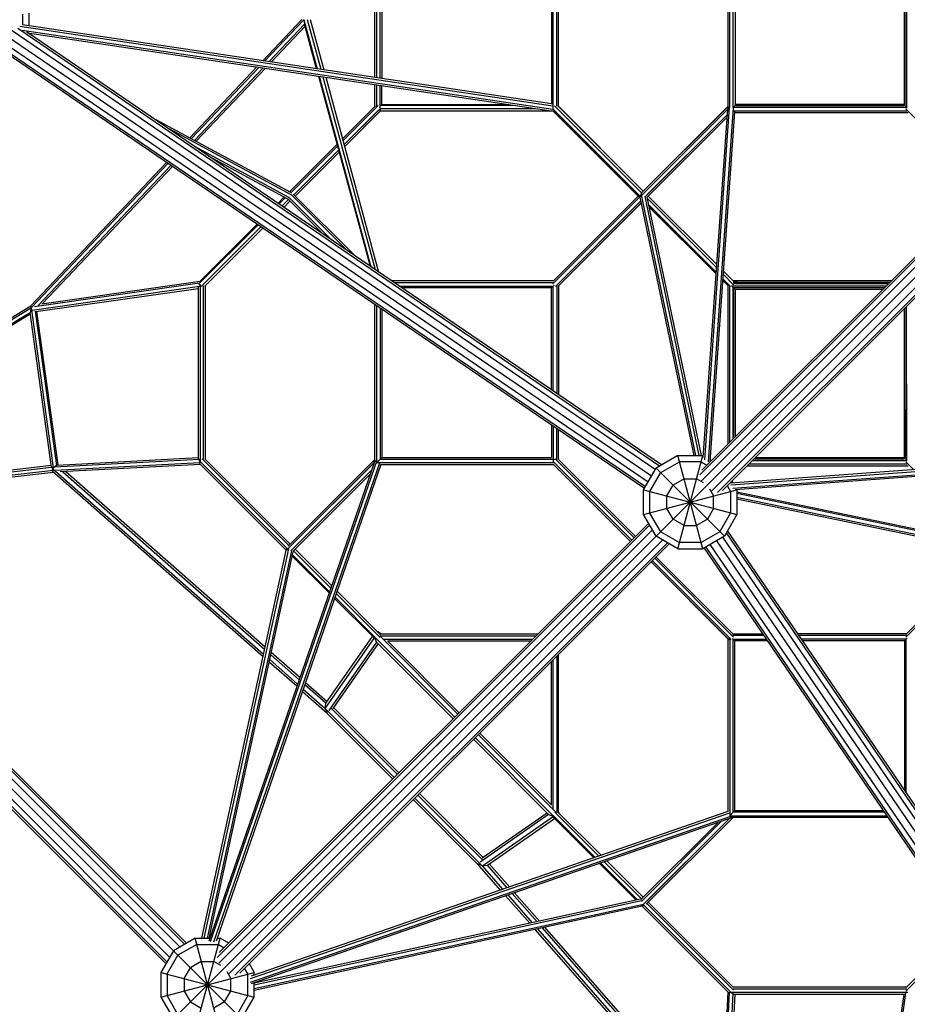
# Model space of a CAD drawing. Extents: x 1167 to 11118, y -5348 to 5423.
# Drawn here: x 3378 to 5217, y -2782 to -742 of the extents above; entities that cross this region are included whole.
import ezdxf

# ---------------------------------------------------------------- set-up
doc = ezdxf.new("R2010")
doc.units = 0
doc.header["$LTSCALE"] = 14.285714
doc.layers.add('valine', color=7, linetype='Continuous')

msp = doc.modelspace()

# ---------------------------------------------------------------- linework, layer by layer
at = {"layer": 'valine'}
for p, q in [((4696.7, -1812), (6838.1, 329.5)), ((4479.9, -565.9), (4479.8, -916.6)), ((4483.5, -924.2), (4483.5, -558.4)), ((4490.8, -921.1), (4490.9, -561.4)), ((4494.5, -921.3), (4494.5, -561.1)), ((4845.6, -924.3), (4845.6, -558.4)), ((4849.2, -923.5), (4849.2, -557.5)), ((4856.5, -923.3), (4856.5, -565.4)), ((4860.2, -568.4), (4860.2, -919.6)), ((5215, -558.3), (5215.1, -924.1)), ((5215, -924.9), (5215, -564.8)), ((4114.2, -861.1), (4114.2, -621.4)), ((4117.8, -861.7), (4117.8, -620.8)), ((4125.2, -862.8), (4125.1, -619.7)), ((4128.8, -619.2), (4128.8, -863.3)), ((5211.4, -919), (5211.4, -709.1)), ((3385.1, -752.3), (3385.1, -730.1)), ((3398, -754.3), (3398, -728.2)), ((4479.8, -915.7), (3384.2, -752.2)), ((3881.9, -826.5), (3962.6, -741.2)), ((3967, -741.9), (3886.4, -827.1)), ((3968.3, -751.2), (3895.2, -828.4)), ((3967, -741.9), (3967.3, -741.2)), ((3967, -741.9), (3968.3, -751.2)), ((3967, -741.9), (3994.5, -843.3)), ((3993.2, -843.1), (3968.3, -751.2)), ((3973.9, -741.2), (4001.8, -844.4)), ((3979.8, -741.2), (4008, -845.3)), ((4694.9, -1673.6), (3362.6, -764.8)), ((4703.8, -1666.4), (3374.5, -759.6)), ((3378.9, -755.1), (4483, -919.8)), ((3383.5, -763.2), (4483, -927.2)), ((4707.7, -1664.2), (3392.4, -767)), ((3394.7, -768.6), (4483.9, -931.1)), ((3397, -768.9), (3396.5, -769.8)), ((3899.6, -829.1), (3969.4, -755.3)), ((4679.9, -1699.7), (3346.1, -789.9)), ((3352.3, -776), (4687.4, -1686.7)), ((5683.2, -788.7), (4787.4, -1684.5)), ((5681.2, -785.1), (4791.7, -1674.6)), ((4674.4, -1709.2), (3344.1, -801.8)), ((4672.4, -1712.7), (3349.7, -810.5)), ((4790.7, -1696.7), (5688.9, -798.5)), ((4811.9, -1718), (5710.1, -819.7)), ((5720, -825.4), (4824.1, -1721.3)), ((5723.6, -827.5), (4834.1, -1717)), ((3869.7, -839.4), (3730.5, -986.4)), ((3733.8, -988.2), (3874.1, -840.1)), ((3882.9, -841.4), (3740.5, -991.8)), ((3887.3, -842.1), (3743.8, -993.6)), ((3997.4, -858.5), (4104.3, -1252.6)), ((3998.6, -858.7), (4105.7, -1253.5)), ((4006, -859.8), (4114.4, -1259.5)), ((4012.2, -860.7), (4121.6, -1264.4)), ((4114.2, -921), (4114.2, -875.9)), ((4117.9, -920.8), (4117.8, -876.5)), ((4125.2, -922.9), (4125.2, -877.5)), ((4128.8, -917.6), (4128.8, -878.1)), ((4128.8, -917.1), (4390.7, -917.2)), ((4860.2, -916.8), (5211.4, -916.8)), ((4046.8, -988.4), (4115.2, -920.1)), ((4047.9, -992.5), (4120.8, -919.6)), ((4047.9, -992.5), (4116.2, -924.2)), ((4050.1, -1000.6), (4125.4, -925.4)), ((4121.2, -929.6), (4050.1, -1000.6)), ((4125, -930.9), (4051.2, -1004.7)), ((4125.4, -925.4), (4124.2, -922.9)), ((4125, -930.9), (4125.4, -925.4)), ((4483.3, -931), (4125, -930.9)), ((4125.4, -925.4), (4446, -925.4)), ((4126.1, -918.5), (4399.7, -918.5)), ((4664.2, -1107.8), (4482.2, -925.9)), ((4483.1, -924.2), (4484, -924.2)), ((4483.5, -930.7), (4662.8, -1109.9)), ((4483.6, -931), (4659.6, -1107.1)), ((4483.9, -931.1), (4662.8, -1110)), ((4666.7, -1100.2), (4486.5, -920)), ((4492.9, -919.7), (4670.1, -1096.8)), ((4596.9, -1023.7), (4494.5, -921.2)), ((4666.1, -1105.9), (4847.3, -924.7)), ((4666.7, -1100.2), (4845.6, -921.3)), ((4670, -1096.7), (4845.6, -921.2)), ((4672.7, -1099.4), (4845.1, -926.9)), ((4673.9, -1108.5), (4844.3, -938)), ((4845.6, -920.9), (4674.8, -1091.9)), ((4677.8, -1104.6), (4844.3, -938)), ((4794, -1648.8), (4845.1, -927.2)), ((4797.3, -1653.4), (4849, -922.8)), ((4856.3, -924), (4804.3, -1658)), ((4859.4, -932.5), (4808, -1658)), ((4845.3, -924.5), (4845.1, -926.1)), ((4845.3, -924.5), (4847.3, -923.3)), ((4847.4, -923.1), (4847.3, -924.7)), ((4847.3, -924.7), (4847.5, -925)), ((4847.4, -923.2), (4847.7, -923.1)), ((4855.9, -923.9), (4856.5, -923.3)), ((4860.2, -919.6), (4856.5, -923.3)), ((5216, -923.3), (4856.5, -923.3)), ((4857.3, -930.6), (5216.9, -930.6)), ((4859.2, -934.2), (5218.7, -934.2)), ((4860.2, -919.6), (5211, -919.6)), ((5211, -919.6), (5211.4, -919)), ((5377.1, -1089.1), (5214.3, -926.2)), ((5215.1, -924.1), (5215.5, -924.1)), ((3940, -1099.6), (3651.7, -943.9)), ((4828.3, -938.4), (4670, -1096.7)), ((4677.8, -1109.8), (4843.9, -943.6)), ((3681, -963.8), (3940.1, -1103.8)), ((3937.1, -1098), (4035.7, -999.5)), ((3935.9, -1109.8), (3739.5, -1003.8)), ((3939.7, -1100.6), (4036.8, -1003.6)), ((4039, -1011.8), (3946.3, -1104.4)), ((4040.1, -1015.8), (3948.9, -1107)), ((3682.3, -1037.4), (3400.6, -1334.9)), ((3685.4, -1039.4), (3402.8, -1337.9)), ((3768.8, -1023.7), (3933.2, -1112.5)), ((3691.5, -1043.6), (3416.7, -1333.8)), ((3425.7, -1329.7), (3694.5, -1045.7)), ((4666.7, -1100.2), (4665, -1105.3)), ((3926.4, -1108.8), (3913.1, -1122.2)), ((3928.6, -1110.1), (3915.1, -1123.6)), ((3935, -1113.8), (3921.2, -1127.7)), ((3925.2, -1130.4), (3938.4, -1117.2)), ((3934.5, -1112.2), (3935, -1113.8)), ((3935, -1113.8), (4008.6, -1187.3)), ((4024.9, -1198.4), (3935.7, -1109.3)), ((4057.4, -1220.6), (3939.9, -1103.1)), ((4073.7, -1231.7), (3944.9, -1102.9)), ((4482.9, -1289.1), (4662.3, -1109.5)), ((4483.2, -1283.6), (4659.7, -1106.9)), ((4664.4, -1117.7), (4488, -1294.3)), ((4493.7, -1293.9), (4665.3, -1122)), ((4662.8, -1109.6), (4663.7, -1107.8)), ((4662.8, -1109.6), (4774.7, -1644.6)), ((4664.2, -1107.8), (4664.4, -1107.2)), ((4664.7, -1107.3), (4664.2, -1107.8)), ((4664.2, -1107.8), (4664.3, -1108)), ((4664.4, -1106.5), (4665.4, -1104.5)), ((4665.4, -1104.5), (4666.2, -1104.4)), ((4665.4, -1104.5), (4778.5, -1644.6)), ((4785.9, -1644.6), (4673.7, -1108.2)), ((4677.7, -1109.6), (4789.7, -1644.6)), ((4678.1, -1111.7), (4821.8, -1255.3)), ((4822.3, -1249), (4680.4, -1107.2)), ((4822.3, -1248.9), (4680.4, -1107.2)), ((4494.6, -1293), (4665.4, -1122)), ((4680.8, -1124.5), (4821.2, -1264.8)), ((4681.7, -1128.9), (4820.9, -1268)), ((4820.9, -1268.2), (4681.8, -1129.3)), ((3872, -1166.7), (3749.6, -1289.2)), ((3869.9, -1165.3), (3751.3, -1284)), ((3754.5, -1294.5), (3878, -1170.9)), ((3761.1, -1294.6), (3882, -1173.6)), ((4856.1, -1282.7), (4836, -1262.6)), ((4836, -1262.7), (4857.6, -1284.3)), ((3423.9, -1330), (3752.2, -1283.1)), ((3751.3, -1284), (3751.1, -1284.7)), ((4484.1, -1282.7), (4148.4, -1282.7)), ((4834.6, -1281.7), (4846.1, -1293.1)), ((4845.6, -1292.9), (4834.6, -1281.9)), ((4850.8, -1294.4), (4834.9, -1278.4)), ((4835.5, -1269), (4857.2, -1290.6)), ((5183.6, -1282.6), (4856.1, -1282.7)), ((4856.1, -1282.7), (4864.4, -1282.7)), ((3750.5, -1294.5), (3404.3, -1343.9)), ((3408.9, -1335.8), (3751, -1287)), ((3411.9, -1346.5), (3748.2, -1298.5)), ((3748.2, -1295.8), (3748.3, -1651.6)), ((3749.8, -1288.5), (3749.6, -1289.2)), ((3749.6, -1289.2), (3751.1, -1291.3)), ((3751.9, -1290.1), (3751.9, -1655.6)), ((3759.2, -1652.4), (3759.2, -1293.3)), ((3762.9, -1652.5), (3762.9, -1292.8)), ((4153.8, -1286.4), (4484, -1286.4)), ((4164.5, -1293.7), (4483.6, -1293.7)), ((4480, -1297.3), (4169.9, -1297.3)), ((4480, -1297.3), (4483.6, -1293.7)), ((4480, -1508.9), (4480, -1297.3)), ((4483.6, -1293.7), (4485.5, -1291.8)), ((4483.6, -1511.4), (4483.6, -1293.7)), ((4491, -1293.1), (4491, -1516.3)), ((4494.6, -1292.9), (4494.6, -1518.8)), ((4845.5, -1289.1), (4845.6, -1289.1)), ((4845.6, -1620.7), (4845.6, -1292.6)), ((4845.6, -1620.7), (4845.6, -1292.9)), ((4849.2, -1617), (4849.2, -1293.4)), ((4849.2, -1617), (4849.2, -1295.2)), ((4852.9, -1293.2), (4852.9, -1293.7)), ((5172.6, -1293.6), (4852.9, -1293.7)), ((4860.2, -1300.2), (4853.1, -1293.1)), ((5179.9, -1286.3), (4856.2, -1286.4)), ((4856.5, -1296.5), (5169.7, -1296.5)), ((4856.5, -1609.7), (4856.5, -1296.5)), ((4856.5, -1298.1), (4856.5, -1609.7)), ((5177, -1289.2), (4856.9, -1289.2)), ((4860.2, -1300.2), (5166, -1300.2)), ((4860.2, -1300.2), (4860.2, -1606)), ((4860.2, -1606), (4860.2, -1300.2)), ((2831.7, -1684.6), (3402.7, -1337.6)), ((2835, -1678.3), (3401.3, -1334.2)), ((3401.8, -1340.6), (3399.7, -1348)), ((3400.6, -1334.9), (3400.8, -1336.8)), ((3402.6, -1338.1), (3401, -1339.8)), ((3401, -1339.4), (3401, -1339.8)), ((3401, -1339.8), (3402.2, -1340.9)), ((3402.2, -1336.1), (3401.7, -1336.8)), ((3402.9, -1336.7), (3401.7, -1336.8)), ((3401.7, -1336.8), (3401.8, -1337.5)), ((3402.7, -1337.6), (3402.5, -1338.2)), ((3402.7, -1337.6), (3403.5, -1336.5)), ((3448.5, -1670.3), (3402.7, -1337.6)), ((3455.2, -1665.5), (3411.1, -1345.6)), ((3458, -1663.8), (3414.1, -1346.1)), ((4114.2, -1654.4), (4114.2, -1332)), ((4117.8, -1659.5), (4117.8, -1334.5)), ((4125.1, -1339.4), (4125.1, -1652.2)), ((4128.8, -1341.9), (4128.8, -1648.5)), ((5211.4, -1548.5), (5211.4, -1339.7)), ((5215, -1656.5), (5215, -1336)), ((5215, -1336.1), (5215.1, -1655.7)), ((3400.3, -1351.9), (2819.4, -1704.9)), ((2822, -1699.1), (3399.7, -1348)), ((3443.9, -1668.5), (3399.7, -1348)), ((5211.4, -1650.6), (5211.4, -1548.5)), ((5211.4, -1548.7), (5211.4, -1648.5)), ((4480, -1581.5), (4480, -1648.5)), ((4483.6, -1584), (4483.6, -1655.6)), ((4491, -1652.7), (4491, -1589)), ((4494.6, -1653), (4494.6, -1591.5)), ((3450.5, -1668.3), (3750.9, -1652.4)), ((3456, -1664.3), (3748.3, -1648.9)), ((3751, -1654), (3750.9, -1652.4)), ((3750.9, -1652.4), (3751, -1652.4)), ((3756.4, -1651.2), (3936, -1830.8)), ((3762, -1651.6), (3938.5, -1828.2)), ((4117.8, -1659.5), (4125.1, -1652.2)), ((4125.1, -1652.2), (4128.8, -1648.5)), ((4125.1, -1652.2), (4487, -1652.2)), ((4128.8, -1648.5), (4480, -1648.5)), ((4651.4, -1814.8), (4487.8, -1651.4)), ((4493.5, -1652), (4654, -1812.2)), ((4741.5, -1644.6), (4696.7, -1670.5)), ((4741.5, -1837.8), (4793.3, -1644.6)), ((4793.3, -1837.8), (4741.5, -1644.6)), ((4741.5, -1644.6), (4793.3, -1644.6)), ((4793.3, -1644.6), (4794.2, -1645.2)), ((5578.5, -1648.7), (4851.1, -1701.6)), ((4851.2, -1705.3), (5585.6, -1651.9)), ((4899.7, -1651.4), (5210.9, -1651.4)), ((4902.5, -1648.5), (5211.4, -1648.5)), ((5211.4, -1650.6), (5210.9, -1651.4)), ((3838.1, -2812), (2696.7, -1670.5)), ((2810.6, -1742.4), (3443.9, -1668.5)), ((3443.5, -1665.5), (2817.1, -1738.6)), ((3443.9, -1668.5), (3446.9, -1672.2)), ((3445.6, -1674.7), (3446.9, -1672.1)), ((3452.9, -1665.4), (3446.9, -1672.1)), ((3446.9, -1672.1), (3883.6, -2056.4)), ((3449.6, -1668.3), (3450.3, -1668.3)), ((3751.3, -1659.7), (3451.7, -1675.5)), ((3452.9, -1665.4), (3453.4, -1665)), ((3454.3, -1666.6), (3452.9, -1665.4)), ((3457.8, -1663.7), (3458.4, -1664.2)), ((3753, -1663.3), (3462.3, -1678.6)), ((3750.7, -1654.2), (3749.9, -1655)), ((3932.8, -1837.9), (3749.9, -1655)), ((3749.9, -1655), (3750, -1656)), ((3930.5, -1840.8), (3751, -1661.3)), ((3751.3, -1659.7), (3751.2, -1657.9)), ((3751.9, -1660.2), (3751.3, -1659.7)), ((3931.5, -1836.6), (3757, -1662.1)), ((3761.4, -1656.2), (3936, -1830.8)), ((4112.3, -1659.7), (3769.8, -2650.9)), ((4117.8, -1654.9), (3773.1, -2652.5)), ((3780.8, -2652.5), (4124, -1659.6)), ((4126.6, -1663.1), (3785.2, -2650.9)), ((3930.9, -1841), (4115.6, -1656.2)), ((3934.5, -1832.2), (4114.2, -1652.5)), ((4112.4, -1659.4), (3940.7, -1831.2)), ((4112.7, -1658.5), (4114.2, -1654.3)), ((4115.6, -1656.2), (4115.8, -1654.1)), ((4116.1, -1656.7), (4115.6, -1656.2)), ((4117.7, -1659.6), (4117.8, -1659.5)), ((4483.9, -1659.5), (4117.8, -1659.5)), ((4126.4, -1663.1), (4484, -1663.1)), ((4482.6, -1656.6), (4646.2, -1820)), ((4483.1, -1662.2), (4643.7, -1822.6)), ((4492.8, -1656.4), (4492.9, -1656.5)), ((4654, -1812.2), (4494.6, -1652.9)), ((4670.8, -1715.4), (4696.7, -1670.5)), ((4838.1, -1812), (4696.7, -1670.5)), ((4706.2, -1680), (4745, -1657.6)), ((4789.8, -1657.6), (4745, -1657.6)), ((4789.8, -1657.6), (4801.8, -1664.5)), ((4808.3, -1653.3), (4811.2, -1655)), ((4855.7, -1712.3), (5586.1, -1659.2)), ((5578.8, -1663.4), (4860.3, -1715.6)), ((4885.1, -1666), (5218.7, -1666)), ((5217, -1662.4), (4888.7, -1662.4)), ((4896, -1655), (5215.9, -1655)), ((5214.3, -1657.8), (5230.5, -1674)), ((5215.1, -1655.7), (5215.5, -1655.7)), ((3448, -1675.3), (2810.4, -1749.7)), ((3448.6, -1679.6), (2816.8, -1753.3)), ((3882.5, -2061.4), (3445.7, -1677.1)), ((3447.5, -1675.5), (3447.5, -1675.8)), ((3448.7, -1675.7), (3447.5, -1675.8)), ((3447.5, -1675.8), (3447.8, -1676)), ((3467.6, -1678.4), (3885.8, -2046.3)), ((3474.1, -1678), (3886.9, -2041.3)), ((3939.9, -1842.4), (4106.9, -1675.2)), ((4104.2, -1683.1), (3945.4, -1842)), ((4683.8, -1718.8), (4706.2, -1680)), ((4754.5, -1692.9), (4732.1, -1705.9)), ((4754.5, -1692.9), (4780.4, -1692.9)), ((4794.7, -1701.2), (4780.4, -1692.9)), ((4719.1, -1728.3), (4732.1, -1705.9)), ((4844.2, -1706.9), (4851.1, -1718.8)), ((4853.7, -1697.4), (4855.9, -1701.3)), ((4670.8, -1767.1), (4864, -1715.4)), ((4670.8, -1767.1), (4670.8, -1715.4)), ((4670.8, -1715.4), (4864, -1767.1)), ((4683.8, -1763.7), (4683.8, -1718.8)), ((4719.1, -1754.2), (4719.1, -1728.3)), ((4807.4, -1713.9), (4815.7, -1728.3)), ((4815.7, -1754.2), (4815.7, -1728.3)), ((4851.1, -1718.8), (4851.1, -1763.7)), ((4864, -1715.3), (4864, -1715.4)), ((4864, -1715.4), (4864, -1767.1)), ((4864, -1719.7), (5399.5, -1830.7)), ((5401.1, -1834.7), (4864, -1723.4)), ((4864, -1730.9), (5405.3, -1843.1)), ((4732.1, -1776.6), (4719.1, -1754.2)), ((4767.4, -1741.2), (4767.4, -1741.2)), ((4767.4, -1741.2), (4767.4, -1741.2)), ((4767.4, -1741.2), (4767.4, -1741.2)), ((4767.4, -1741.2), (4767.4, -1741.2)), ((4767.4, -1741.2), (4767.4, -1741.2)), ((4767.4, -1741.2), (4767.4, -1741.2)), ((4815.7, -1754.2), (4802.8, -1776.6)), ((4864, -1734.6), (5400.3, -1845.8)), ((2811.9, -1764.5), (3710.2, -2662.8)), ((2824.1, -1761.2), (3720, -2657.1)), ((2834.1, -1765.5), (3723.6, -2655)), ((4696.7, -1812), (4670.8, -1767.1)), ((4706.2, -1802.5), (4683.8, -1763.7)), ((4828.7, -1802.5), (4851.1, -1763.7)), ((4864, -1767.1), (4838.1, -1812)), ((2790.7, -1785.7), (3688.9, -2684)), ((3787.4, -2684.5), (4683.3, -1788.7)), ((3791.7, -2674.6), (4681.2, -1785.1)), ((3802.4, -2669.5), (4683.3, -1788.7)), ((4754.5, -1789.5), (4732.1, -1776.6)), ((4754.5, -1789.5), (4780.4, -1789.5)), ((4802.8, -1776.6), (4780.4, -1789.5)), ((2787.4, -1797.9), (3683.3, -2693.8)), ((2791.7, -1807.9), (3681.2, -2697.4)), ((4688.9, -1798.5), (3790.7, -2696.7)), ((3799.5, -2709.1), (4696.7, -1812)), ((3815.8, -2671.6), (4688.9, -1798.5)), ((3829.5, -2679.1), (4696.7, -1812)), ((4741.5, -1837.8), (4696.7, -1812)), ((4706.2, -1802.5), (4745, -1824.9)), ((4828.7, -1802.5), (4789.8, -1824.9)), ((4838.1, -1812), (4793.3, -1837.8)), ((5743.9, -3146.1), (4835, -1813.7)), ((5749, -3134.2), (4842.2, -1804.8)), ((4844.5, -1801), (5741.7, -3116.3)), ((4710.2, -1819.7), (3811.9, -2718)), ((4720, -1825.4), (3824.1, -2721.3)), ((4723.6, -1827.5), (3834.1, -2717)), ((4710.2, -1819.7), (3837, -2692.8)), ((4720, -1825.4), (3839.1, -2706.3)), ((4789.8, -1824.9), (4745, -1824.9)), ((4799.4, -1834.3), (5706.8, -3164.5)), ((5718.8, -3162.6), (4809, -1828.8)), ((4822, -1821.3), (5732.7, -3156.3)), ((3755.7, -2644.6), (3931.1, -1838.1)), ((3934.8, -1838.2), (3759.4, -2644.6)), ((3941.6, -1841.8), (3766.9, -2644.6)), ((3770.6, -2644.6), (3944.8, -1844.2)), ((3930.9, -1841), (3931, -1840.3)), ((3930.9, -1841), (3931, -1841.1)), ((3930.9, -1841), (3930.9, -1841.1)), ((3932.8, -1837.9), (3933.6, -1837.1)), ((3932.9, -1838.5), (3932.8, -1837.9)), ((4019.1, -1929.3), (3942.9, -1853)), ((4020, -1926.7), (3943.5, -1850.2)), ((3945.4, -1842), (3943.8, -1842.5)), ((3945.4, -1842), (4022.6, -1919.2)), ((3948.8, -1838.6), (4024.4, -1914.2)), ((4856.7, -2015.1), (4696.4, -1854.6)), ((4741.5, -1837.8), (4793.3, -1837.8)), ((4795.9, -1836.3), (5698.2, -3159)), ((5214.2, -2020.6), (5391.2, -1843.9)), ((5214.6, -2015), (5386.9, -1843)), ((4846.1, -2025.3), (4686.1, -1865)), ((4847.7, -2026.8), (4686.1, -1865)), ((4688.7, -1862.4), (4852.2, -2026.1)), ((4693.8, -1857.2), (4857.3, -2020.9)), ((4034.1, -1930.7), (4124.9, -2021.4)), ((4035.9, -1925.7), (4126, -2015.8)), ((4112.3, -2022.5), (4030.6, -1940.8)), ((4031.5, -1938.2), (4118.2, -2024.9)), ((4012.4, -2157.8), (4109.2, -2019.4)), ((4119.7, -2009.6), (4121.2, -2009.4)), ((4121.2, -2009.4), (4126.1, -2014.3)), ((4285.9, -2180.3), (4124.1, -2018.2)), ((4124.6, -2018), (4448.3, -2018)), ((4125.6, -2014.3), (4451.9, -2014.3)), ((4858.1, -2016.5), (4855.2, -2016.2)), ((4855.6, -2014), (4917.2, -2014)), ((4919.7, -2017.7), (4856, -2017.7)), ((4858.1, -2016.5), (4856.5, -2014.9)), ((4858.1, -2016.6), (4858.1, -2016.5)), ((5215.6, -2014), (4989.8, -2014)), ((5215.4, -2017.7), (4992.3, -2017.7)), ((4010.9, -2168.4), (4113, -2022.4)), ((4117.7, -2031.3), (4018.7, -2173)), ((4120.7, -2034.3), (4026.7, -2168.7)), ((4117.7, -2031.3), (4115, -2023.6)), ((4117.7, -2031.3), (4276.1, -2190.1)), ((4279.6, -2186.7), (4118.1, -2024.8)), ((4131.9, -2025.3), (4440.9, -2025.3)), ((4437.3, -2029), (4140.2, -2029)), ((4140.7, -2029), (4288.9, -2177.4)), ((4845.5, -2024.6), (4845.5, -2382.2)), ((4847.4, -2024), (4847.7, -2026.8)), ((4847.7, -2026.8), (4848, -2026.8)), ((4849.2, -2024.8), (4849.2, -2390.8)), ((4860.1, -2028.7), (4854.9, -2023.4)), ((4856.5, -2025), (4924.7, -2025)), ((4856.5, -2383.5), (4856.5, -2025)), ((4927.2, -2028.7), (4860.1, -2028.7)), ((4860.1, -2379.8), (4860.1, -2028.7)), ((5215, -2025), (4997.3, -2025)), ((5211.3, -2028.7), (4999.8, -2028.7)), ((5211.3, -2028.7), (5215, -2025)), ((5211.3, -2028.7), (5211.3, -2338.7)), ((5215, -2025), (5216.8, -2023.2)), ((5215, -2344.1), (5215, -2025)), ((3898.4, -2057.4), (3957, -2109)), ((3958.6, -2104.4), (3899.5, -2052.4)), ((4490.8, -2060.2), (4490.7, -2384.1)), ((4494.3, -2383.8), (4494.5, -2056.6)), ((3952.3, -2122.8), (3895.1, -2072.5)), ((3896.2, -2067.5), (3953.8, -2118.2)), ((4479.7, -2369.1), (4479.9, -2071.2)), ((4483.4, -2377.5), (4483.5, -2067.6)), ((4012.4, -2157.8), (3968.9, -2119.5)), ((3970.5, -2114.9), (4015, -2154)), ((3964.1, -2133.2), (4015.1, -2178.1)), ((3965.7, -2128.6), (4010.9, -2168.4)), ((4010.9, -2168.4), (4012.4, -2157.8)), ((4151.2, -2315.1), (4009.7, -2173.4)), ((4010.9, -2168.4), (4015.1, -2178.1)), ((4012.1, -2170.6), (4013.1, -2169.6)), ((4012.7, -2170), (4154.3, -2311.9)), ((4015.1, -2178.1), (4015.3, -2177.7)), ((4015.2, -2178.1), (4015.1, -2178.1)), ((4024.5, -2169), (4160.7, -2305.5)), ((4028.3, -2166.5), (4163.9, -2302.3)), ((4489.5, -2384.3), (4328.3, -2222.8)), ((4479.7, -2368.6), (4331.2, -2219.8)), ((4318.5, -2232.6), (4474, -2388.3)), ((4484.4, -2392), (4321.9, -2229.1)), ((4338.6, -2477.5), (4206.3, -2344.8)), ((4193.5, -2357.5), (4331.7, -2496)), ((4196.7, -2354.4), (4335.1, -2493)), ((4203.1, -2348), (4336.1, -2481.3)), ((3856.1, -2727.8), (4849.1, -2384.7)), ((4845.5, -2382.1), (3857.7, -2723.4)), ((4471, -2385.3), (4336.4, -2479.1)), ((4487, -2383.7), (4577.9, -2474.5)), ((4492.7, -2382.7), (4582.8, -2472.8)), ((4494.3, -2383.3), (4495.9, -2384.8)), ((4495.8, -2385.8), (4495.9, -2384.8)), ((4849.2, -2390.8), (4856.5, -2383.5)), ((4856.5, -2383.5), (4860.1, -2379.8)), ((5169.2, -2383.5), (4856.5, -2383.5)), ((4860.1, -2379.8), (5166.7, -2379.8)), ((3856.2, -2735.6), (4853.7, -2390.8)), ((4848.8, -2396.4), (3857.8, -2738.9)), ((4474, -2388.3), (4332.1, -2487.1)), ((4336.7, -2494.9), (4484.4, -2392)), ((4347.3, -2493.3), (4486.3, -2396.6)), ((4474, -2388.3), (4484.4, -2392)), ((4570.3, -2477.2), (4483.5, -2390.4)), ((4567.7, -2478), (4484.2, -2394.5)), ((4484.4, -2392), (4484.5, -2392)), ((4666.1, -2568.7), (4833.1, -2401.8)), ((4666.5, -2563.2), (4825.2, -2404.6)), ((4852.3, -2393), (4667.4, -2577.7)), ((4856, -2394.5), (4676.2, -2574.1)), ((4677.3, -2567.9), (4848.9, -2396.4)), ((4849.2, -2390.8), (4849, -2390.9)), ((4849.2, -2390.8), (5174.2, -2390.8)), ((4854.4, -2394.5), (4849.2, -2396.3)), ((4851.8, -2392.6), (4852.3, -2393)), ((4852.3, -2393), (4854.3, -2392.8)), ((5176.7, -2394.5), (4854.3, -2394.5)), ((4581.8, -2488.7), (4658.3, -2565.2)), ((4589.4, -2486.1), (4666.5, -2563.2)), ((4669.8, -2559.8), (4594.4, -2484.3)), ((4327, -2490.6), (4327.4, -2490.4)), ((4327, -2490.5), (4327, -2490.6)), ((4374.5, -2544.8), (4327, -2490.6)), ((4336.7, -2494.9), (4327, -2490.6)), ((4334.4, -2493.7), (4335.5, -2492.6)), ((4336.7, -2494.9), (4347.3, -2493.3)), ((4379.1, -2543.2), (4336.7, -2494.9)), ((4388.3, -2540.1), (4347.3, -2493.3)), ((4351, -2490.8), (4392.9, -2538.5)), ((4655.5, -2565.8), (4579.2, -2489.6)), ((4664.3, -2563.9), (3864, -2738)), ((4666.7, -2567.1), (3864, -2741.7)), ((4434.9, -2613.8), (4384.9, -2556.7)), ((4389.5, -2555.1), (4440, -2612.7)), ((4450, -2610.5), (4398.7, -2551.9)), ((4403.3, -2550.4), (4455, -2609.4)), ((4666.5, -2563.2), (4665.9, -2564.9)), ((4856.9, -2746.7), (4680.3, -2570.1)), ((3864, -2749.2), (4670.3, -2573.8)), ((4670.4, -2577.5), (3864, -2753)), ((4667.4, -2577.7), (4667.7, -2577.7)), ((4667.4, -2577.7), (4667.4, -2577.7)), ((4667.4, -2577.7), (4667.4, -2577.7)), ((4847.4, -2757.9), (4667.7, -2578.2)), ((4669.9, -2575.8), (4670.5, -2575.8)), ((4670.5, -2575.8), (4671.3, -2575)), ((4670.5, -2575.8), (4853.4, -2758.7)), ((4846.4, -2751.8), (4671.8, -2577.2)), ((4677.7, -2572.7), (4857.3, -2752.2)), ((4677.7, -2572.7), (4852.2, -2747.2)), ((4827.7, -3062), (4446, -2626.4)), ((4451, -2625.3), (4831.8, -3059.8)), ((4830.1, -3044.3), (4461, -2623.1)), ((4830.5, -3037.8), (4466.1, -2622)), ((5335, -2626.5), (5213.9, -2747.6)), ((5214, -2754.2), (5337.7, -2630.5)), ((3741.5, -2644.6), (3696.7, -2670.5)), ((3793.3, -2837.8), (3741.5, -2644.6)), ((3741.5, -2837.8), (3793.3, -2644.6)), ((3741.5, -2644.6), (3771.9, -2644.6)), ((3787.4, -2644.6), (3793.3, -2644.6)), ((3811.2, -2655), (3793.3, -2644.6)), ((3696.7, -2670.5), (3670.8, -2715.4)), ((3696.7, -2812), (3838.1, -2670.5)), ((3745, -2657.6), (3706.2, -2680)), ((3745, -2657.6), (3789.8, -2657.6)), ((3789.8, -2657.6), (3801.8, -2664.5)), ((3838.1, -2670.5), (3838.1, -2670.5)), ((3683.8, -2718.8), (3706.2, -2680)), ((3828.7, -2680), (3828.7, -2680)), ((3719.1, -2728.3), (3732.1, -2705.9)), ((3754.5, -2692.9), (3732.1, -2705.9)), ((3754.5, -2692.9), (3780.4, -2692.9)), ((3794.7, -2701.2), (3780.4, -2692.9)), ((3802.8, -2705.9), (3802.8, -2705.9)), ((3851.1, -2718.8), (3844.2, -2706.9)), ((3853.7, -2697.4), (3864, -2715.4)), ((3670.8, -2715.4), (3670.8, -2767.1)), ((3670.8, -2715.4), (3864, -2767.1)), ((3670.8, -2767.1), (3864, -2715.4)), ((3683.8, -2718.8), (3683.8, -2763.7)), ((3719.1, -2728.3), (3719.1, -2754.2)), ((3807.4, -2713.9), (3815.7, -2728.3)), ((3815.7, -2754.2), (3815.7, -2728.3)), ((3851.1, -2763.7), (3851.1, -2718.8)), ((3864, -2721.2), (3864, -2715.4)), ((3767.4, -2741.2), (3767.4, -2741.2)), ((3767.4, -2741.2), (3767.4, -2741.2)), ((3767.4, -2741.2), (3767.4, -2741.2)), ((3767.4, -2741.2), (3767.4, -2741.2)), ((3767.4, -2741.2), (3767.4, -2741.2)), ((3767.4, -2741.2), (3767.4, -2741.2)), ((3864, -2767.1), (3864, -2736.7)), ((5215.7, -2745.8), (4856, -2745.8)), ((4856.1, -2749.4), (5215.1, -2749.4)), ((3670.8, -2767.1), (3696.7, -2812)), ((3706.2, -2802.5), (3683.8, -2763.7)), ((3719.1, -2754.2), (3732.1, -2776.6)), ((3802.8, -2776.6), (3815.7, -2754.2)), ((3851.1, -2763.7), (3828.7, -2802.5)), ((3838.1, -2812), (3864, -2767.1)), ((4845.4, -2755.9), (4830, -3047.1)), ((4833.1, -3057.7), (4849, -2757.3)), ((4840.3, -3059.1), (4856.3, -2757.7)), ((4859.8, -2760.4), (4844.3, -3052.7)), ((4848.5, -2756.8), (4849, -2757.3)), ((4849, -2757.3), (4850.6, -2757.4)), ((4853.4, -2758.7), (4852.4, -2758.6)), ((4852.8, -2756.7), (5218.3, -2756.7)), ((4852.8, -2756.8), (4852.8, -2756.7)), ((4854.2, -2757.9), (4853.4, -2758.7)), ((4854.2, -2757.6), (4856.3, -2757.7)), ((4856.3, -2757.7), (4856.3, -2757.7)), ((4857, -2760.4), (5212.9, -2760.4)), ((5162.2, -3096.8), (5210.2, -2760.4)), ((5164.8, -3104.4), (5214.2, -2758.1)), ((3732.1, -2776.6), (3754.5, -2789.5)), ((3802.8, -2776.6), (3780.4, -2789.5))]:
    msp.add_line(p, q, dxfattribs=at)

doc.saveas('drawing.dxf')
